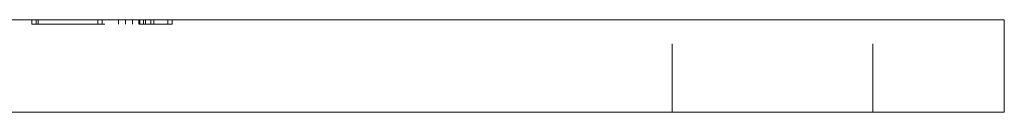
# Model space of a CAD drawing. Units: millimetres. Extents: x -14935 to -14409, y -330 to 436.
# Drawn here: x -14826 to -14762, y -56 to -50 of the extents above; entities that cross this region are included whole.
import ezdxf

# ---------------------------------------------------------------- set-up
doc = ezdxf.new("R2010")
doc.units = ezdxf.units.MM
doc.header["$LTSCALE"] = 0.7
doc.linetypes.add('VERDECKT', pattern=[9.525, 6.35, -3.175])
doc.layers.add('Pitzl', color=250, linetype='Continuous', lineweight=18)

# ---------------------------------------------------------------- blocks, each defined once
blk = doc.blocks.new('A$C246d26e5')
at = {"color": 0, "linetype": 'Continuous', "lineweight": 0, "extrusion": (0, 1, -2e-16)}
for p, q in [((-7357.757, 56), (-7207.757, 56)), ((-7202.757, 56), (-7207.757, 56)), ((-7202.757, 50), (-7202.757, 56)), ((-7357.757, 50), (-7207.757, 50)), ((-7202.757, 50), (-7207.757, 50))]:
    blk.add_line(p, q, dxfattribs=at)
at = {"color": 0, "linetype": 'VERDECKT', "lineweight": 0, "extrusion": (0, 1, -2e-16)}
for p, q in [((-7265.686, 55.7), (-7265.686, 56)), ((-7265.686, 55.7), (-7265.403, 55.7)), ((-7265.403, 55.7), (-7265.403, 56)), ((-7265.403, 55.7), (-7258.697, 55.7)), ((-7265.286, 55.7), (-7265.286, 56)), ((-7261.409, 55.7), (-7261.409, 56)), ((-7261.132, 55.7), (-7261.132, 56)), ((-7260.08, 55.7), (-7260.08, 56)), ((-7259.628, 55.7), (-7259.628, 56)), ((-7259.166, 55.7), (-7259.166, 56)), ((-7258.759, 55.7), (-7258.759, 56)), ((-7258.697, 55.7), (-7258.697, 56)), ((-7256.598, 55.7), (-7258.697, 55.7)), ((-7258.464, 55.7), (-7258.464, 56)), ((-7258.456, 55.7), (-7258.456, 56)), ((-7258.331, 55.7), (-7258.331, 56)), ((-7257.991, 55.7), (-7257.991, 56)), ((-7257.8, 55.7), (-7257.8, 56)), ((-7256.875, 55.7), (-7256.875, 56)), ((-7256.598, 55.7), (-7256.598, 56)), ((-7224.257, 50), (-7224.257, 56)), ((-7211.257, 50), (-7211.257, 56))]:
    blk.add_line(p, q, dxfattribs=at)

msp = doc.modelspace()

# ---------------------------------------------------------------- block references
at = {"layer": 'Pitzl'}
msp.add_blockref('A$C246d26e5', (-7559.199, -106.329, 63.41), dxfattribs=at)

doc.saveas('drawing.dxf')
